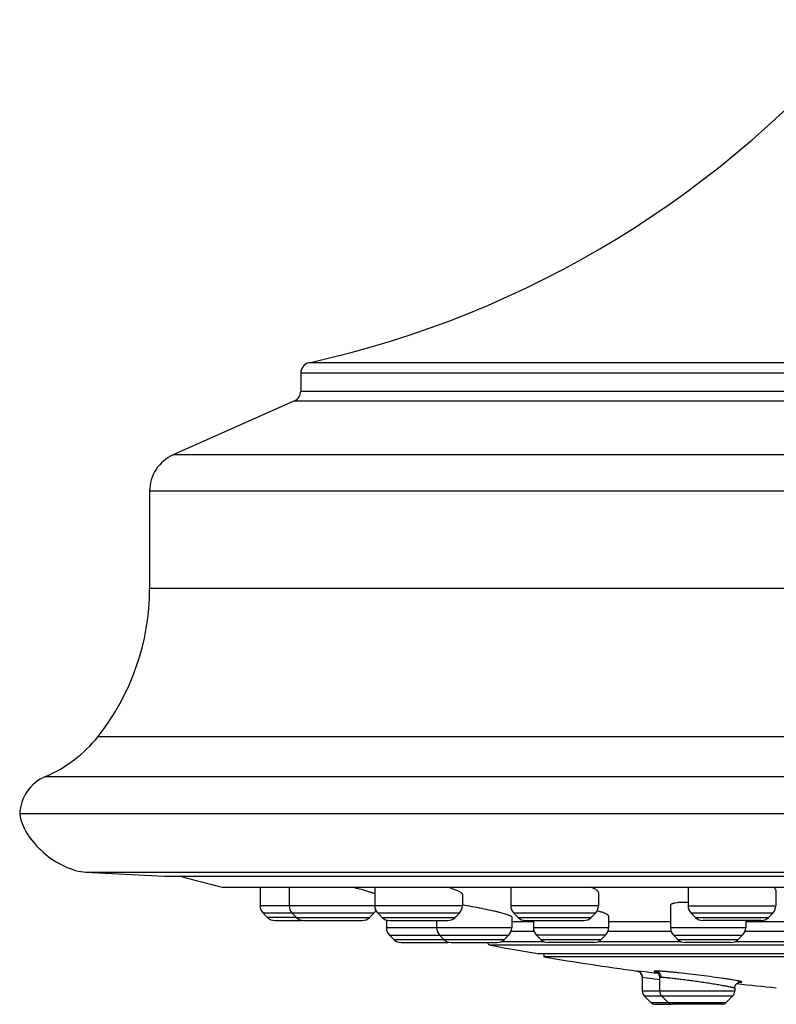
# Model space of a CAD drawing. Units: inches. Extents: x 0 to 11, y 0 to 8.5.
# Drawn here: x 2.8 to 4.2, y 2.5 to 4.3 of the extents above; entities that cross this region are included whole.
import ezdxf

# ---------------------------------------------------------------- set-up
doc = ezdxf.new("R2010")
doc.units = ezdxf.units.IN
doc.header["$LTSCALE"] = 0.605
doc.header["$MEASUREMENT"] = 0
doc.layers.get('0').update_dxf_attribs({"linetype": 'CONTINUOUS'})

msp = doc.modelspace()

# ---------------------------------------------------------------- linework, layer by layer
at = {"color": 7, "linetype": 'Continuous'}
for p, q in [((6.5624, 3.6943), (3.3538, 3.6943)), ((3.3381, 3.6748), (3.3381, 3.6408)), ((6.5781, 3.6748), (3.3381, 3.6748)), ((3.3381, 3.6408), (6.5781, 3.6408)), ((3.3262, 3.6225), (3.0976, 3.5207)), ((3.3262, 3.6225), (6.59, 3.6225)), ((6.8186, 3.5207), (3.0976, 3.5207)), ((3.0531, 3.4522), (3.0531, 3.2692)), ((6.8631, 3.4522), (3.0531, 3.4522)), ((3.0531, 3.2692), (6.8631, 3.2692)), ((2.9559, 2.9898), (6.9603, 2.9898)), ((2.857, 2.9146), (7.0592, 2.9146)), ((7.1081, 2.8441), (2.8082, 2.8441)), ((2.9331, 2.7344), (3.0811, 2.7266)), ((2.9331, 2.7344), (6.9831, 2.7344)), ((3.0811, 2.7266), (6.8351, 2.7266)), ((3.1898, 2.7062), (6.7265, 2.7062)), ((3.1925, 2.706), (6.7212, 2.706)), ((3.2613, 2.706), (3.2613, 2.6711)), ((3.3163, 2.706), (3.3163, 2.6711)), ((3.4775, 2.706), (3.4775, 2.6711)), ((3.6429, 2.693), (3.6429, 2.6711)), ((3.734, 2.706), (3.734, 2.6711)), ((3.8994, 2.6961), (3.8994, 2.6711)), ((4.0683, 2.706), (4.0683, 2.6711)), ((4.2337, 2.7001), (4.2337, 2.6711)), ((4.0355, 2.6727), (4.0352, 2.6718)), ((4.0477, 2.6766), (4.0439, 2.6761)), ((3.6429, 2.6711), (3.2613, 2.6711)), ((3.267, 2.6572), (3.2752, 2.649)), ((3.4759, 2.6572), (3.267, 2.6572)), ((3.322, 2.6572), (3.3302, 2.649)), ((3.4759, 2.6572), (3.4677, 2.649)), ((3.4833, 2.6572), (3.4914, 2.649)), ((3.6371, 2.6572), (3.4833, 2.6572)), ((3.6371, 2.6572), (3.629, 2.649)), ((3.7221, 2.6558), (3.7126, 2.6583)), ((3.7295, 2.6535), (3.7221, 2.6558)), ((3.7341, 2.6515), (3.7295, 2.6535)), ((3.8994, 2.6711), (3.734, 2.6711)), ((3.7398, 2.6572), (3.748, 2.649)), ((3.8936, 2.6572), (3.7398, 2.6572)), ((3.8936, 2.6572), (3.8855, 2.649)), ((4.0352, 2.6718), (4.0352, 2.6295)), ((4.0683, 2.6711), (4.2337, 2.6711)), ((4.0741, 2.6572), (4.0823, 2.649)), ((4.2279, 2.6572), (4.0741, 2.6572)), ((4.2279, 2.6572), (4.2198, 2.649)), ((3.3296, 2.649), (3.2752, 2.649)), ((3.2891, 2.6432), (3.3405, 2.6432)), ((3.3302, 2.649), (3.4677, 2.649)), ((3.3441, 2.6432), (3.4538, 2.6432)), ((3.4914, 2.649), (3.629, 2.649)), ((3.4996, 2.6441), (3.4996, 2.6295)), ((3.5054, 2.6432), (3.615, 2.6432)), ((3.5942, 2.6432), (3.5942, 2.6295)), ((3.7359, 2.65), (3.7359, 2.6295)), ((3.7359, 2.641), (3.7769, 2.641)), ((3.748, 2.649), (3.8855, 2.649)), ((3.7619, 2.6432), (3.8716, 2.6432)), ((3.7769, 2.6432), (3.7769, 2.6295)), ((3.9186, 2.6519), (3.9186, 2.6295)), ((3.9186, 2.641), (4.0352, 2.641)), ((4.0823, 2.649), (4.2198, 2.649)), ((4.2059, 2.6432), (4.0962, 2.6432)), ((4.177, 2.6432), (4.177, 2.6295)), ((4.1784, 2.641), (4.3516, 2.641)), ((3.7359, 2.6295), (3.4996, 2.6295)), ((3.7349, 2.6234), (3.7779, 2.6234)), ((3.9186, 2.6295), (3.7769, 2.6295)), ((3.9176, 2.6234), (4.0367, 2.6234)), ((4.177, 2.6295), (4.0352, 2.6295)), ((4.1759, 2.6234), (4.3527, 2.6234)), ((3.5054, 2.6156), (3.5135, 2.6075)), ((3.5054, 2.6156), (3.7301, 2.6156)), ((3.5135, 2.6075), (3.722, 2.6075)), ((3.5275, 2.6017), (3.6135, 2.6017)), ((3.5999, 2.6156), (3.6081, 2.6075)), ((3.622, 2.6017), (3.7081, 2.6017)), ((3.7166, 2.6037), (3.7962, 2.6037)), ((3.7301, 2.6156), (3.722, 2.6075)), ((3.7826, 2.6156), (3.7908, 2.6075)), ((3.9128, 2.6156), (3.7826, 2.6156)), ((3.7908, 2.6075), (3.9047, 2.6075)), ((3.8907, 2.6017), (3.8047, 2.6017)), ((3.8993, 2.6037), (4.0545, 2.6037)), ((3.9128, 2.6156), (3.9047, 2.6075)), ((4.041, 2.6156), (4.0491, 2.6075)), ((4.041, 2.6156), (4.1712, 2.6156)), ((4.0491, 2.6075), (4.163, 2.6075)), ((4.1491, 2.6017), (4.0631, 2.6017)), ((4.1577, 2.6037), (4.3709, 2.6037)), ((4.1712, 2.6156), (4.163, 2.6075)), ((6.2203, 2.5966), (3.6959, 2.5966)), ((3.7849, 2.5813), (6.1313, 2.5813)), ((3.7967, 2.5813), (3.7967, 2.5745)), ((6.1195, 2.5745), (3.7967, 2.5745)), ((3.9726, 2.5479), (3.9719, 2.548)), ((3.9726, 2.548), (3.9719, 2.548)), ((3.9726, 2.5479), (3.9725, 2.5479)), ((3.9725, 2.5479), (3.9725, 2.5479)), ((3.9873, 2.5462), (3.9726, 2.548)), ((4.0042, 2.5441), (3.9873, 2.5462)), ((4.0122, 2.5431), (4.0042, 2.5441)), ((3.982, 2.5363), (3.9821, 2.5363)), ((3.982, 2.5363), (3.982, 2.5098)), ((3.9821, 2.5363), (4.0146, 2.5317)), ((4.0147, 2.5359), (4.0147, 2.5098)), ((4.0172, 2.5363), (4.0192, 2.5363)), ((4.1592, 2.53), (4.1504, 2.5315)), ((4.1652, 2.5271), (4.1652, 2.5271)), ((4.1652, 2.5271), (4.1665, 2.527)), ((4.1564, 2.5098), (3.9821, 2.5098)), ((4.1564, 2.5157), (4.1564, 2.5098)), ((3.9855, 2.5015), (3.9983, 2.4887)), ((3.9855, 2.5015), (4.1529, 2.5015)), ((3.9983, 2.4887), (4.1402, 2.4887)), ((4.0181, 2.5015), (4.0309, 2.4887)), ((4.1529, 2.5015), (4.1402, 2.4887)), ((4.0066, 2.4853), (4.0355, 2.4853)), ((4.1318, 2.4853), (4.0393, 2.4853))]:
    msp.add_line(p, q, dxfattribs=at)
for points in [[(3.9725, 2.5479), (3.9725, 2.5479), (3.9725, 2.5479), (3.9726, 2.5479), (3.9728, 2.5478), (3.973, 2.5478), (3.9734, 2.5477), (3.9738, 2.5476), (3.9744, 2.5474), (3.975, 2.5471), (3.9757, 2.5468), (3.9764, 2.5464), (3.9771, 2.5459), (3.9778, 2.5454), (3.9785, 2.5448), (3.9791, 2.5441), (3.9798, 2.5433), (3.9804, 2.5423), (3.981, 2.5412), (3.9814, 2.5401), (3.9818, 2.5387), (3.982, 2.5373), (3.982, 2.5363)], [(4.0083, 2.5464), (4.0082, 2.5464), (4.0079, 2.5465), (4.0078, 2.5465), (4.0077, 2.5466), (4.0077, 2.5466), (4.0078, 2.5465), (4.008, 2.5464), (4.0084, 2.5462), (4.0089, 2.546), (4.0097, 2.5455), (4.0105, 2.5449), (4.0113, 2.5441), (4.0123, 2.543), (4.0133, 2.5415), (4.014, 2.5397), (4.0145, 2.5378), (4.0147, 2.5359)], [(4.1581, 2.5218), (4.1592, 2.5232), (4.1603, 2.5244), (4.1614, 2.5253), (4.1626, 2.526), (4.1636, 2.5264), (4.1643, 2.5267), (4.165, 2.5269), (4.1655, 2.527), (4.1657, 2.5271)], [(4.1564, 2.5157), (4.1564, 2.5164), (4.1567, 2.5183), (4.1573, 2.5201), (4.1581, 2.5218)]]:
    msp.add_lwpolyline(points, dxfattribs=at)
for centre, radius, start, end in [((2.9439, 5.5496), 1.9, 282.4578, 320.4894), ((3.3581, 3.6748), 0.02, 102.4578, 180), ((3.3181, 3.6408), 0.02, 294, 360), ((3.1281, 3.4522), 0.075, 114, 180), ((2.6031, 3.2692), 0.45, 321.621, 360), ((2.7599, 3.145), 0.25, 292.8632, 321.621), ((2.8881, 2.8409), 0.08, 112.8632, 177.7285), ((4.9581, 9.6489), 7.1644, 255.06731, 255.71027), ((3.1917, 2.7139), 0.00787, 255.7101, 270), ((3.2265, 1.8801), 0.8519, 74.5803, 75.8149), ((4.0628, 2.4306), 0.2467, 88.6914, 89.9622), ((3.2809, 2.6711), 0.0197, 180, 225.0025), ((3.3359, 2.6711), 0.0197, 180, 225.0025), ((3.4619, 2.6711), 0.0197, 314.9975, 333.8751), ((3.4972, 2.6711), 0.0197, 180, 225.0025), ((3.6232, 2.6711), 0.0197, 314.9975, 360), ((3.7537, 2.6711), 0.0197, 180, 225.0025), ((3.8797, 2.6711), 0.0197, 314.9975, 360), ((3.8348, 2.4369), 0.233, 74.2346, 74.5435), ((3.847, 2.4792), 0.189, 72.7599, 74.2925), ((4.088, 2.6711), 0.0197, 180, 225.001), ((4.214, 2.6711), 0.0197, 314.999, 360), ((3.2891, 2.6629), 0.0197, 225.0011, 270.001), ((3.3441, 2.6629), 0.0197, 225.0011, 270.001), ((3.4538, 2.6629), 0.0197, 269.999, 314.9989), ((3.5054, 2.6629), 0.0197, 225.0011, 270.001), ((3.615, 2.6629), 0.0197, 269.999, 314.9989), ((3.7619, 2.6629), 0.0197, 225.0011, 270.001), ((3.8716, 2.6629), 0.0197, 269.999, 314.9989), ((4.0962, 2.6629), 0.0197, 225.001, 270.0009), ((4.2059, 2.6629), 0.0197, 269.9991, 314.999), ((3.5193, 2.6295), 0.0197, 180, 225.0012), ((3.6139, 2.6295), 0.0197, 180, 225.0012), ((3.7162, 2.6295), 0.0197, 314.9988, 360), ((3.7965, 2.6295), 0.0197, 180, 225.0012), ((3.8989, 2.6295), 0.0197, 314.9988, 360), ((4.0549, 2.6295), 0.0197, 180, 225.0012), ((4.1573, 2.6295), 0.0197, 314.9988, 360), ((3.5275, 2.6214), 0.0197, 225.0013, 270.0011), ((3.622, 2.6214), 0.0197, 225.0013, 270.0011), ((3.6135, 2.6214), 0.0197, 269.9989, 282.5062), ((3.6973, 2.6044), 0.00787, 199.9761, 259.8541), ((3.7081, 2.6214), 0.0197, 269.9989, 314.9987), ((3.8047, 2.6214), 0.0197, 225.0013, 270.0011), ((3.8908, 2.6214), 0.0197, 269.9989, 314.9987), ((4.0631, 2.6214), 0.0197, 225.0013, 270.0011), ((4.1491, 2.6214), 0.0197, 269.9989, 314.9987), ((4.9581, 9.6489), 7.1644, 259.85322, 260.57488), ((4.9581, 9.6489), 7.1691, 260.67693, 262.09858), ((3.9703, 2.5363), 0.0118, 8.834, 82.105), ((4.0074, 2.4919), 0.0561, 89.0637, 89.9911), ((4.0072, 2.4772), 0.0708, 88.8486, 89.0761), ((3.9704, 2.5363), 0.0117, 359.9469, 8.8809), ((4.9581, 9.6489), 7.1691, 263.61133, 264.20899), ((4.1666, 2.5865), 0.0595, 269.0975, 269.9384), ((3.9939, 2.5098), 0.0118, 180, 225.0003), ((4.0265, 2.5098), 0.0118, 180, 225.0003), ((4.1446, 2.5098), 0.0118, 314.9997, 360), ((4.0066, 2.4971), 0.0118, 225.0003, 270.0003), ((4.0392, 2.4971), 0.0118, 225.0003, 270.0003), ((4.1318, 2.4971), 0.0118, 269.9997, 314.9997)]:
    msp.add_arc(centre, radius, start, end, dxfattribs=at)
msp.add_ellipse((2.8931, 2.8104), major_axis=(0.0775, -0.0626), ratio=0.558855, start_param=-2.634351, end_param=-0.656449, dxfattribs=at)
for points, knots in [([(3.4776, 2.6936), (3.4769, 2.6938), (3.4755, 2.6944), (3.4723, 2.6955), (3.4674, 2.6971), (3.4606, 2.6992), (3.4557, 2.7006), (3.453, 2.7013)], [0, 0, 0, 0, 0.080471, 0.174751, 0.402766, 0.679687, 1, 1, 1, 1]), ([(3.6408, 2.6956), (3.6402, 2.696), (3.639, 2.6968), (3.6368, 2.6979), (3.6341, 2.6991), (3.631, 2.7004), (3.6274, 2.7018), (3.6219, 2.7037), (3.6175, 2.7051), (3.6145, 2.706)], [0, 0, 0, 0, 0.07123, 0.158875, 0.262622, 0.381914, 0.516115, 0.664472, 1, 1, 1, 1]), ([(3.6429, 2.693), (3.6429, 2.6932), (3.6428, 2.6935), (3.6426, 2.6939), (3.6423, 2.6942), (3.6421, 2.6946), (3.6415, 2.695), (3.6411, 2.6954), (3.6408, 2.6956)], [0, 0, 0, 0, 0.171303, 0.272566, 0.387115, 0.516367, 0.661251, 1, 1, 1, 1]), ([(3.897, 2.6997), (3.8963, 2.7003), (3.8948, 2.7014), (3.8922, 2.7029), (3.8889, 2.7045), (3.8866, 2.7055), (3.8853, 2.706)], [0, 0, 0, 0, 0.190036, 0.420482, 0.690878, 1, 1, 1, 1]), ([(3.8994, 2.6961), (3.8994, 2.6964), (3.8993, 2.697), (3.8988, 2.6979), (3.898, 2.6988), (3.8974, 2.6994), (3.897, 2.6997)], [0, 0, 0, 0, 0.191541, 0.414483, 0.681708, 1, 1, 1, 1]), ([(4.2337, 2.7001), (4.2337, 2.7003), (4.2337, 2.7008), (4.2334, 2.7015), (4.2331, 2.7022), (4.2324, 2.7033), (4.2311, 2.7046), (4.2299, 2.7055), (4.2292, 2.706)], [0, 0, 0, 0, 0.091248, 0.187991, 0.293095, 0.408701, 0.676782, 1, 1, 1, 1]), ([(3.7126, 2.6583), (3.7101, 2.659), (3.705, 2.6602), (3.6941, 2.6627), (3.6794, 2.6658), (3.6612, 2.6693), (3.6489, 2.6714), (3.6427, 2.6724)], [0, 0, 0, 0, 0.105785, 0.221128, 0.472759, 0.738283, 1, 1, 1, 1]), ([(4.0439, 2.6761), (4.0428, 2.6759), (4.0413, 2.6756), (4.0394, 2.6751), (4.0382, 2.6747), (4.0373, 2.6742), (4.0363, 2.6736), (4.0357, 2.6731), (4.0355, 2.6727)], [0, 0, 0, 0, 0.351826, 0.501165, 0.632868, 0.747342, 0.845556, 1, 1, 1, 1]), ([(4.0629, 2.6773), (4.0602, 2.6773), (4.0562, 2.6773), (4.0512, 2.677), (4.0489, 2.6768), (4.0477, 2.6766)], [0, 0, 0, 0, 0.53992, 0.780802, 1, 1, 1, 1]), ([(3.9186, 2.6519), (3.9186, 2.652), (3.9185, 2.6523), (3.9183, 2.6527), (3.918, 2.6531), (3.9176, 2.6535), (3.917, 2.654), (3.9163, 2.6544), (3.9155, 2.6549), (3.9142, 2.6556), (3.9122, 2.6565), (3.9095, 2.6575), (3.9064, 2.6587), (3.9042, 2.6594), (3.903, 2.6597)], [0, 0, 0, 0, 0.021366, 0.045969, 0.075191, 0.109832, 0.15034, 0.196972, 0.249867, 0.309058, 0.446118, 0.60756, 0.792545, 1, 1, 1, 1]), ([(3.7359, 2.65), (3.7359, 2.6501), (3.7358, 2.6503), (3.7357, 2.6505), (3.7354, 2.6508), (3.7349, 2.6511), (3.7344, 2.6514), (3.7341, 2.6515)], [0, 0, 0, 0, 0.14236, 0.235838, 0.347725, 0.631631, 1, 1, 1, 1]), ([(4.0074, 2.548), (4.0072, 2.548), (4.0067, 2.548), (4.0061, 2.548), (4.0056, 2.548), (4.0051, 2.5479), (4.0049, 2.5479), (4.0047, 2.5478), (4.0046, 2.5478), (4.0045, 2.5477), (4.0044, 2.5477), (4.0044, 2.5476), (4.0044, 2.5476), (4.0045, 2.5475), (4.0045, 2.5475), (4.0046, 2.5474), (4.0048, 2.5473), (4.0051, 2.5472), (4.0055, 2.547), (4.006, 2.5469), (4.0069, 2.5466), (4.0076, 2.5465), (4.0081, 2.5463)], [0, 0, 0, 0, 0.101535, 0.189844, 0.264666, 0.325785, 0.373074, 0.391564, 0.406694, 0.418633, 0.427779, 0.435072, 0.442282, 0.451282, 0.463131, 0.478275, 0.496908, 0.54492, 0.607414, 0.684335, 0.775538, 1, 1, 1, 1]), ([(4.0074, 2.548), (4.0081, 2.5479), (4.0095, 2.5476), (4.0114, 2.5467), (4.013, 2.5456), (4.0143, 2.5443), (4.0155, 2.5427), (4.0165, 2.5408), (4.0171, 2.5386), (4.0173, 2.5371), (4.0173, 2.5363)], [0, 0, 0, 0, 0.129686, 0.25239, 0.366699, 0.476604, 0.594969, 0.72269, 0.858459, 1, 1, 1, 1]), ([(4.1504, 2.5315), (4.1479, 2.5319), (4.1426, 2.5328), (4.1308, 2.5345), (4.1143, 2.5368), (4.0935, 2.5395), (4.0722, 2.5421), (4.0548, 2.5441), (4.0418, 2.5454), (4.0331, 2.5463), (4.0253, 2.5469), (4.0187, 2.5475), (4.0139, 2.5478), (4.0106, 2.5479), (4.0093, 2.548), (4.0086, 2.548)], [0, 0, 0, 0, 0.053511, 0.113878, 0.250852, 0.401454, 0.555304, 0.701749, 0.768948, 0.830506, 0.885313, 0.93237, 0.970811, 0.986605, 1, 1, 1, 1]), ([(4.0147, 2.5359), (4.0147, 2.5359), (4.0147, 2.536), (4.0147, 2.536), (4.0148, 2.5361), (4.0149, 2.5361), (4.0151, 2.5362), (4.0153, 2.5362), (4.0157, 2.5363), (4.0161, 2.5363), (4.0167, 2.5363), (4.017, 2.5363), (4.0173, 2.5363)], [0, 0, 0, 0, 0.017567, 0.037197, 0.061221, 0.090959, 0.170001, 0.277177, 0.413524, 0.579516, 0.775103, 1, 1, 1, 1]), ([(4.0192, 2.5363), (4.02, 2.5362), (4.0218, 2.5362), (4.026, 2.5359), (4.0323, 2.5353), (4.041, 2.5344), (4.051, 2.5332), (4.0621, 2.5318), (4.0739, 2.5302), (4.086, 2.5286), (4.0981, 2.5268), (4.1098, 2.525), (4.1192, 2.5235), (4.1263, 2.5223), (4.1311, 2.5214), (4.1356, 2.5206), (4.1398, 2.5199), (4.1435, 2.5191), (4.1468, 2.5185), (4.1496, 2.5179), (4.152, 2.5173), (4.1536, 2.5169), (4.1547, 2.5165), (4.1553, 2.5163), (4.1558, 2.5162), (4.1561, 2.516), (4.1562, 2.5159), (4.1563, 2.5158), (4.1564, 2.5157), (4.1564, 2.5157)], [0, 0, 0, 0, 0.01746, 0.038445, 0.09032, 0.154027, 0.227601, 0.308792, 0.395154, 0.484109, 0.573003, 0.659203, 0.740141, 0.77788, 0.813412, 0.846482, 0.876836, 0.904248, 0.928512, 0.949437, 0.966871, 0.980677, 0.986191, 0.990769, 0.994407, 0.997116, 0.998131, 0.998934, 1, 1, 1, 1]), ([(4.1665, 2.527), (4.1668, 2.527), (4.1674, 2.527), (4.1681, 2.5271), (4.1686, 2.5271), (4.1688, 2.5271), (4.1691, 2.5272), (4.1692, 2.5272), (4.1694, 2.5273), (4.1695, 2.5273), (4.1695, 2.5274), (4.1695, 2.5275), (4.1694, 2.5276), (4.1693, 2.5276), (4.1691, 2.5277), (4.1689, 2.5278), (4.1687, 2.5279), (4.1682, 2.5281), (4.1676, 2.5283), (4.1666, 2.5285), (4.1655, 2.5288), (4.1642, 2.5291), (4.1621, 2.5295), (4.1604, 2.5298), (4.1592, 2.53)], [0, 0, 0, 0, 0.070617, 0.127673, 0.15109, 0.171097, 0.187712, 0.200995, 0.211076, 0.218272, 0.223462, 0.228677, 0.235931, 0.246085, 0.259443, 0.276126, 0.296191, 0.319665, 0.376869, 0.44769, 0.532, 0.629636, 0.74036, 1, 1, 1, 1])]:
    msp.add_open_spline(points, degree=3, knots=knots, dxfattribs=at)

doc.saveas('drawing.dxf')
